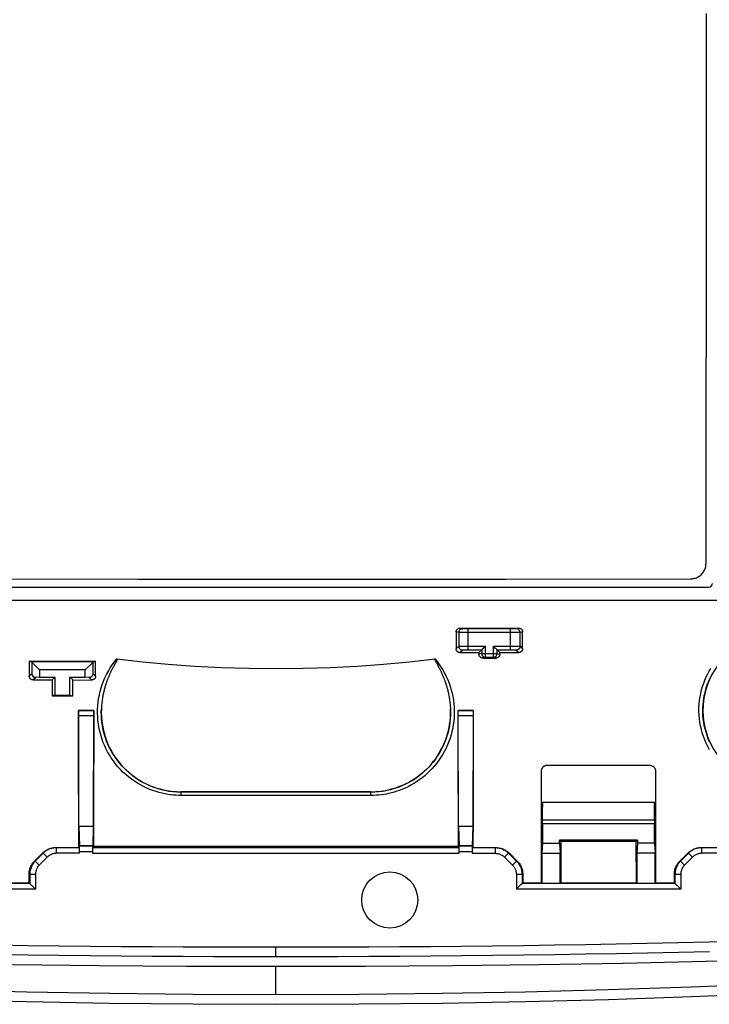
# Model space of a CAD drawing. Units: millimetres. Extents: x 83 to 205, y 65 to 155.
# Drawn here: x 131 to 167, y 65 to 117 of the extents above; entities that cross this region are included whole.
import ezdxf

# ---------------------------------------------------------------- set-up
doc = ezdxf.new("R2010")
doc.units = ezdxf.units.MM
doc.header["$LTSCALE"] = 16.335
doc.layers.get('0').update_dxf_attribs({"linetype": 'CONTINUOUS'})
for name, color, linetype in [('ASSI', 7, 'CONTINUOUS'), ('DRAFT', 7, 'CONTINUOUS'), ('RACCORDO', 7, 'CONTINUOUS'), ('SMUSSO', 7, 'CONTINUOUS')]:
    doc.layers.add(name, color=color, linetype=linetype)

msp = doc.modelspace()

# ---------------------------------------------------------------- linework, layer by layer
at = {"color": 7, "linetype": 'CONTINUOUS'}
for p, q in [((166.885, 109.766), (166.882, 117.018)), ((166.882, 102.513), (166.885, 109.766)), ((166.874, 95.263), (166.882, 102.513)), ((166.86, 88.016), (166.874, 95.263)), ((136.912, 87.192), (146.624, 87.19)), ((146.624, 87.19), (156.335, 87.194)), ((156.335, 87.194), (166.046, 87.202))]:
    msp.add_line(p, q, dxfattribs=at)
at = {"color": 253, "linetype": 'CONTINUOUS'}
for p, q in [((144.196, 67.271), (144.196, 67.771)), ((144.196, 65.266), (144.196, 66.771))]:
    msp.add_line(p, q, dxfattribs=at)
at = {"color": 7, "linetype": 'CONTINUOUS'}
for points in [[(166.046, 87.202), (166.099, 87.204), (166.152, 87.209), (166.205, 87.218), (166.257, 87.23), (166.308, 87.246), (166.358, 87.264), (166.406, 87.286), (166.452, 87.311), (166.497, 87.339), (166.541, 87.37), (166.582, 87.404), (166.621, 87.44), (166.657, 87.479), (166.691, 87.521), (166.722, 87.564), (166.75, 87.609), (166.775, 87.655), (166.797, 87.704), (166.816, 87.753), (166.832, 87.805), (166.844, 87.857), (166.853, 87.909), (166.858, 87.962), (166.86, 88.016)], [(122.346, 87.202), (127.201, 87.197), (136.912, 87.192)], [(168.661, 68.08), (167.028, 68.039), (165.396, 68.001), (163.764, 67.966), (162.133, 67.934), (160.502, 67.905), (158.871, 67.88), (157.241, 67.856), (155.611, 67.836), (153.981, 67.819), (152.351, 67.804), (150.721, 67.792), (149.09, 67.782), (147.459, 67.776), (145.827, 67.772), (144.196, 67.771)], [(104.995, 67.601), (109.002, 67.43), (113.097, 67.279), (117.278, 67.147), (121.547, 67.034), (125.903, 66.941), (130.346, 66.867), (134.876, 66.815), (139.492, 66.782), (144.196, 66.771)], [(144.196, 67.771), (142.564, 67.772), (140.932, 67.776), (139.301, 67.782), (137.671, 67.792), (136.04, 67.804), (134.41, 67.819), (132.78, 67.836), (131.15, 67.856), (129.519, 67.88)], [(144.196, 66.771), (148.899, 66.782), (153.515, 66.815), (158.044, 66.867), (162.487, 66.941), (166.843, 67.034), (171.112, 67.147), (175.294, 67.279), (179.388, 67.43), (183.396, 67.601)], [(167.041, 67.539), (165.408, 67.501), (163.775, 67.466), (162.143, 67.434), (160.511, 67.406), (158.879, 67.38), (157.248, 67.356), (155.617, 67.336), (153.986, 67.319), (152.355, 67.304), (150.724, 67.292), (149.092, 67.282), (147.46, 67.276), (145.828, 67.272), (144.196, 67.271)], [(144.196, 67.271), (142.563, 67.272), (140.931, 67.276), (139.299, 67.282), (137.667, 67.292), (136.036, 67.304), (134.405, 67.319), (132.774, 67.336), (131.143, 67.356), (129.512, 67.38)], [(144.196, 65.266), (139.816, 65.282), (135.439, 65.33), (131.063, 65.411), (126.688, 65.524), (122.315, 65.669), (117.945, 65.847), (113.58, 66.056), (109.218, 66.297), (104.859, 66.571)], [(183.533, 66.571), (179.174, 66.297), (174.812, 66.056), (170.446, 65.847), (166.076, 65.669), (161.703, 65.524), (157.329, 65.411), (152.953, 65.33), (148.575, 65.282), (144.196, 65.266)], [(104.826, 66.072), (109.185, 65.798), (113.549, 65.557), (117.918, 65.347), (122.291, 65.17), (126.669, 65.024), (131.049, 64.911), (135.43, 64.83), (139.813, 64.782), (144.196, 64.766), (148.578, 64.782), (152.961, 64.83), (157.342, 64.911), (161.722, 65.024), (166.1, 65.17), (170.474, 65.347), (174.842, 65.557), (179.206, 65.798), (183.566, 66.072)]]:
    msp.add_lwpolyline(points, dxfattribs=at)
msp.add_arc((170.696, 80.266), 4, 135, 268.2784, dxfattribs=at)
at = {"layer": 'ASSI', "color": 7, "linetype": 'CONTINUOUS'}
for p, q in [((166.885, 109.766), (166.882, 117.018)), ((166.882, 102.513), (166.885, 109.766)), ((166.874, 95.263), (166.882, 102.513)), ((166.86, 88.016), (166.874, 95.263)), ((136.912, 87.192), (146.624, 87.19)), ((146.624, 87.19), (156.335, 87.194)), ((156.335, 87.194), (166.046, 87.202))]:
    msp.add_line(p, q, dxfattribs=at)
for points in [[(166.046, 87.202), (166.099, 87.204), (166.152, 87.209), (166.205, 87.218), (166.257, 87.23), (166.308, 87.246), (166.358, 87.264), (166.406, 87.286), (166.452, 87.311), (166.497, 87.339), (166.541, 87.37), (166.582, 87.404), (166.621, 87.44), (166.657, 87.479), (166.691, 87.521), (166.722, 87.564), (166.75, 87.609), (166.775, 87.655), (166.797, 87.704), (166.816, 87.753), (166.832, 87.805), (166.844, 87.857), (166.853, 87.909), (166.858, 87.962), (166.86, 88.016)], [(122.346, 87.202), (127.201, 87.197), (136.912, 87.192)], [(104.826, 66.072), (109.185, 65.798), (113.549, 65.557), (117.918, 65.347), (122.291, 65.17), (126.669, 65.024), (131.049, 64.911), (135.43, 64.83), (139.813, 64.782), (144.196, 64.766), (148.578, 64.782), (152.961, 64.83), (157.342, 64.911), (161.722, 65.024), (166.1, 65.17), (170.474, 65.347), (174.842, 65.557), (179.206, 65.798), (183.566, 66.072)]]:
    msp.add_lwpolyline(points, dxfattribs=at)
at = {"layer": 'DRAFT', "color": 7, "linetype": 'CONTINUOUS'}
for p, q in [((131.197, 82.853), (134.695, 82.853)), ((132.399, 81.869), (132.546, 82.016)), ((132.399, 81.869), (132.401, 81.029)), ((132.546, 82.016), (132.546, 81.066)), ((133.492, 81.869), (133.346, 82.016)), ((133.346, 81.066), (133.346, 82.016)), ((133.49, 81.029), (133.492, 81.869)), ((132.546, 81.066), (132.401, 81.029)), ((132.401, 81.029), (133.49, 81.029)), ((132.546, 81.066), (133.346, 81.066)), ((133.346, 81.066), (133.49, 81.029)), ((134.594, 80.264), (133.798, 80.264)), ((133.8, 78.653), (133.798, 80.264)), ((134.594, 80.264), (134.585, 74.634)), ((154.594, 80.264), (153.798, 80.264)), ((153.8, 78.653), (153.798, 80.264)), ((154.594, 80.264), (154.584, 74.634)), ((133.81, 73.028), (133.8, 78.653)), ((153.81, 73.098), (153.8, 78.653)), ((149.196, 75.966), (139.196, 75.966)), ((158.236, 75.416), (158.204, 74.366)), ((164.152, 75.416), (158.239, 75.416)), ((164.156, 75.416), (164.187, 74.366)), ((134.585, 74.634), (134.581, 73.098)), ((154.584, 74.634), (154.581, 73.028)), ((158.204, 74.366), (158.189, 74.35)), ((158.195, 71.171), (158.189, 74.35)), ((164.187, 74.366), (164.201, 74.352)), ((164.201, 74.352), (164.194, 71.169)), ((134.575, 74.136), (133.817, 74.136)), ((133.817, 74.136), (133.847, 73.131)), ((134.575, 74.136), (134.544, 73.131)), ((154.575, 74.136), (153.817, 74.136)), ((153.817, 74.136), (153.847, 73.131)), ((154.575, 74.136), (154.544, 73.131)), ((158.249, 73.266), (158.214, 72.73)), ((158.249, 73.266), (159.147, 73.266)), ((163.245, 73.414), (159.147, 73.414)), ((159.205, 73.356), (159.147, 73.414)), ((159.147, 73.266), (159.147, 73.414)), ((159.147, 73.266), (159.182, 72.73)), ((159.205, 73.356), (159.201, 71.17)), ((163.187, 73.357), (159.205, 73.356)), ((163.187, 73.357), (163.245, 73.414)), ((163.192, 71.169), (163.187, 73.357)), ((163.245, 73.266), (163.21, 72.73)), ((163.245, 73.414), (163.245, 73.266)), ((164.142, 73.266), (163.245, 73.266)), ((164.142, 73.266), (164.177, 72.73)), ((134.544, 73.131), (133.847, 73.131)), ((154.544, 73.131), (153.847, 73.131)), ((158.214, 72.73), (159.182, 72.73)), ((158.214, 72.73), (158.214, 71.152)), ((159.182, 71.152), (159.182, 72.73)), ((164.177, 72.73), (163.21, 72.73)), ((163.21, 72.73), (163.21, 71.152)), ((164.177, 71.152), (164.177, 72.73)), ((130.196, 71.171), (131.19, 71.171)), ((157.201, 71.171), (158.195, 71.171)), ((158.195, 71.171), (158.214, 71.152)), ((158.214, 71.152), (159.182, 71.152)), ((159.201, 71.17), (159.182, 71.152)), ((159.201, 71.17), (163.192, 71.169)), ((163.192, 71.169), (163.21, 71.152)), ((163.21, 71.152), (164.177, 71.152)), ((164.194, 71.169), (164.177, 71.152)), ((164.194, 71.169), (165.193, 71.169))]:
    msp.add_line(p, q, dxfattribs=at)
msp.add_circle((150.196, 70.266), 1.479, dxfattribs=at)
at = {"layer": 'RACCORDO', "color": 7, "linetype": 'CONTINUOUS'}
for p, q in [((121.396, 86.766), (166.996, 86.766)), ((153.693, 84.404), (153.695, 83.514)), ((153.893, 84.604), (156.998, 84.604)), ((156.563, 84.567), (154.328, 84.567)), ((157.195, 83.516), (157.197, 84.403)), ((155.118, 83.538), (155.227, 83.647)), ((155.227, 83.647), (155.239, 83.659)), ((155.665, 83.646), (155.653, 83.659)), ((155.773, 83.538), (155.665, 83.646)), ((153.895, 83.315), (154.895, 83.315)), ((154.895, 83.315), (155.039, 83.459)), ((154.895, 83.315), (154.896, 83.228)), ((155.107, 83.527), (155.118, 83.538)), ((155.784, 83.527), (155.773, 83.538)), ((155.995, 83.316), (155.852, 83.459)), ((155.995, 83.316), (156.995, 83.316)), ((155.995, 83.228), (155.995, 83.316)), ((131.197, 82.853), (131.199, 82.069)), ((131.332, 82.808), (131.332, 82.201)), ((134.56, 82.201), (134.56, 82.808)), ((134.693, 82.068), (134.695, 82.853)), ((135.632, 82.571), (135.609, 82.527)), ((135.66, 82.623), (135.632, 82.571)), ((135.72, 82.734), (135.66, 82.623)), ((135.741, 82.774), (135.72, 82.734)), ((135.753, 82.796), (135.741, 82.774)), ((135.762, 82.815), (135.753, 82.796)), ((135.77, 82.831), (135.762, 82.815)), ((135.776, 82.841), (135.77, 82.831)), ((135.781, 82.852), (135.776, 82.841)), ((135.786, 82.863), (135.781, 82.852)), ((152.609, 82.854), (152.615, 82.842)), ((152.615, 82.842), (152.621, 82.83)), ((152.621, 82.83), (152.628, 82.817)), ((152.628, 82.817), (152.639, 82.796)), ((152.639, 82.796), (152.65, 82.774)), ((152.738, 82.611), (152.744, 82.599)), ((152.744, 82.599), (152.772, 82.547)), ((155.096, 83.028), (155.795, 83.028)), ((155.239, 83.064), (155.653, 83.064)), ((135.481, 82.269), (135.461, 82.226)), ((135.5, 82.31), (135.481, 82.269)), ((135.519, 82.348), (135.5, 82.31)), ((135.536, 82.383), (135.519, 82.348)), ((135.552, 82.417), (135.536, 82.383)), ((135.568, 82.447), (135.552, 82.417)), ((135.59, 82.49), (135.568, 82.447)), ((135.609, 82.527), (135.59, 82.49)), ((152.772, 82.547), (152.794, 82.505)), ((152.794, 82.505), (152.81, 82.474)), ((152.81, 82.474), (152.826, 82.442)), ((152.826, 82.442), (152.843, 82.408)), ((152.843, 82.408), (152.861, 82.372)), ((152.861, 82.372), (152.879, 82.335)), ((152.879, 82.335), (152.898, 82.294)), ((152.898, 82.294), (152.918, 82.252)), ((131.4, 81.87), (132.399, 81.869)), ((131.746, 82.016), (131.539, 82.009)), ((133.492, 81.869), (134.493, 81.868)), ((134.353, 82.009), (134.146, 82.016)), ((133.798, 80.264), (133.8, 80.261)), ((133.803, 80.182), (133.803, 80.211)), ((133.804, 80.146), (133.803, 80.182)), ((133.805, 80.083), (133.804, 80.146)), ((133.805, 80.014), (133.805, 80.083)), ((133.817, 74.136), (133.805, 80.014)), ((134.587, 80.061), (134.575, 74.136)), ((134.588, 80.165), (134.587, 80.126)), ((134.587, 80.126), (134.587, 80.061)), ((134.594, 80.264), (134.591, 80.261)), ((153.798, 80.264), (153.8, 80.261)), ((153.803, 80.182), (153.803, 80.211)), ((153.804, 80.146), (153.803, 80.182)), ((153.805, 80.083), (153.804, 80.146)), ((153.805, 80.014), (153.805, 80.083)), ((153.817, 74.136), (153.805, 80.014)), ((154.587, 80.061), (154.575, 74.136)), ((154.588, 80.165), (154.587, 80.126)), ((154.587, 80.126), (154.587, 80.061)), ((154.594, 80.264), (154.591, 80.261)), ((158.489, 77.372), (163.901, 77.371)), ((158.194, 74.356), (158.189, 77.072)), ((164.2, 77.07), (164.195, 74.366)), ((158.248, 74.501), (158.239, 75.416)), ((164.143, 74.501), (164.152, 75.416)), ((158.249, 74.301), (158.249, 73.266)), ((164.142, 73.266), (164.142, 74.301)), ((131.481, 72.321), (131.894, 72.736)), ((132.548, 73.027), (132.64, 73.028)), ((132.6, 73.028), (133.85, 73.028)), ((133.847, 73.131), (133.85, 73.122)), ((133.855, 72.728), (133.855, 72.822)), ((134.536, 72.822), (134.536, 72.728)), ((134.544, 73.131), (134.541, 73.122)), ((134.542, 73.028), (153.85, 73.028)), ((134.545, 73.043), (134.546, 73.084)), ((134.547, 73.098), (153.845, 73.098)), ((153.846, 73.043), (153.845, 73.084)), ((153.847, 73.131), (153.85, 73.122)), ((153.855, 72.728), (153.855, 72.822)), ((154.536, 72.822), (154.536, 72.728)), ((154.544, 73.131), (154.541, 73.122)), ((154.542, 73.028), (155.791, 73.028)), ((155.752, 73.028), (155.843, 73.027)), ((156.497, 72.736), (156.911, 72.321)), ((165.483, 72.321), (165.897, 72.736)), ((166.551, 73.027), (166.64, 73.028)), ((166.603, 73.028), (176.691, 73.028)), ((131.19, 71.171), (131.189, 71.614)), ((131.225, 71.136), (131.19, 71.171)), ((157.166, 71.136), (157.201, 71.171)), ((157.202, 71.614), (157.201, 71.171)), ((165.193, 71.169), (165.192, 71.614)), ((165.225, 71.136), (165.193, 71.169)), ((131.307, 71.054), (131.321, 71.04)), ((131.321, 71.04), (131.509, 70.852)), ((131.509, 70.852), (131.525, 70.836)), ((156.882, 70.852), (156.866, 70.836)), ((157.07, 71.04), (156.882, 70.852)), ((157.084, 71.054), (157.07, 71.04)), ((165.307, 71.054), (165.321, 71.04)), ((165.321, 71.04), (165.509, 70.852)), ((165.509, 70.852), (165.525, 70.836))]:
    msp.add_line(p, q, dxfattribs=at)
at = {"layer": 'RACCORDO', "color": 253, "linetype": 'CONTINUOUS'}
for p, q in [((170.545, 86.067), (117.846, 86.067)), ((153.829, 84.37), (153.693, 84.404)), ((153.829, 84.37), (153.829, 83.649)), ((153.995, 84.368), (153.884, 84.369)), ((154.029, 84.57), (153.893, 84.604)), ((154.292, 84.367), (153.995, 84.368)), ((154.112, 84.568), (154.072, 84.569)), ((154.182, 84.568), (154.112, 84.568)), ((154.328, 84.567), (154.182, 84.568)), ((156.775, 84.368), (154.292, 84.367)), ((154.328, 83.459), (154.328, 84.567)), ((156.607, 84.567), (156.563, 84.567)), ((156.563, 83.459), (156.563, 84.567)), ((156.729, 84.568), (156.607, 84.567)), ((156.794, 84.568), (156.729, 84.568)), ((156.97, 84.368), (156.775, 84.368)), ((156.83, 84.569), (156.794, 84.568)), ((156.847, 84.569), (156.83, 84.569)), ((156.998, 84.604), (156.863, 84.57)), ((157.023, 84.369), (156.97, 84.368)), ((157.047, 84.369), (157.023, 84.369)), ((157.197, 84.403), (157.063, 84.37)), ((157.063, 83.649), (157.063, 84.37)), ((153.695, 83.514), (153.829, 83.649)), ((153.922, 83.654), (153.968, 83.655)), ((153.968, 83.655), (154.023, 83.656)), ((154.023, 83.656), (154.116, 83.658)), ((154.116, 83.658), (154.22, 83.658)), ((154.22, 83.658), (155.239, 83.659)), ((155.239, 83.064), (155.239, 83.659)), ((155.653, 83.659), (156.672, 83.658)), ((155.653, 83.064), (155.653, 83.659)), ((156.672, 83.658), (156.775, 83.658)), ((156.775, 83.658), (156.869, 83.656)), ((156.869, 83.656), (156.923, 83.655)), ((157.063, 83.649), (157.195, 83.516)), ((153.895, 83.315), (154.029, 83.449)), ((154.128, 83.456), (154.163, 83.457)), ((154.163, 83.457), (154.201, 83.458)), ((154.201, 83.458), (154.242, 83.458)), ((154.242, 83.458), (154.285, 83.459)), ((154.285, 83.459), (155.039, 83.459)), ((155.039, 83.264), (154.896, 83.228)), ((155.039, 83.459), (155.039, 83.264)), ((155.039, 83.264), (155.852, 83.264)), ((155.852, 83.459), (156.607, 83.459)), ((155.852, 83.264), (155.852, 83.459)), ((155.852, 83.264), (155.995, 83.228)), ((156.607, 83.459), (156.649, 83.458)), ((156.649, 83.458), (156.69, 83.458)), ((156.69, 83.458), (156.728, 83.457)), ((156.863, 83.449), (156.995, 83.316)), ((155.239, 83.064), (155.096, 83.028)), ((155.653, 83.064), (155.795, 83.028)), ((131.332, 82.201), (131.199, 82.069)), ((134.56, 82.201), (134.693, 82.068)), ((131.539, 82.009), (131.4, 81.87)), ((134.353, 82.009), (134.493, 81.868)), ((133.8, 80.261), (134.591, 80.261)), ((133.805, 79.99), (134.586, 79.99)), ((153.8, 80.261), (154.591, 80.261)), ((153.805, 79.99), (154.586, 79.99)), ((139.196, 75.966), (139.196, 75.959)), ((149.196, 75.959), (139.196, 75.959)), ((139.196, 75.934), (139.196, 75.949)), ((139.196, 75.913), (139.196, 75.934)), ((149.195, 75.899), (149.195, 75.934)), ((149.195, 75.779), (149.195, 75.899)), ((149.196, 75.966), (149.196, 75.959)), ((149.195, 75.779), (139.197, 75.779)), ((158.248, 74.501), (164.143, 74.501)), ((158.249, 74.301), (164.142, 74.301)), ((131.933, 72.736), (131.518, 72.321)), ((131.894, 72.736), (131.933, 72.736)), ((132.145, 72.523), (131.933, 72.736)), ((132.64, 72.728), (132.64, 73.028)), ((133.855, 72.728), (132.64, 72.728)), ((133.85, 73.122), (134.541, 73.122)), ((133.855, 72.822), (134.536, 72.822)), ((134.536, 72.728), (153.855, 72.728)), ((134.545, 73.043), (153.846, 73.043)), ((134.546, 73.084), (153.845, 73.084)), ((153.85, 73.122), (154.541, 73.122)), ((153.855, 72.822), (154.536, 72.822)), ((154.536, 72.728), (155.752, 72.728)), ((155.752, 73.028), (155.752, 72.728)), ((156.459, 72.736), (156.247, 72.523)), ((156.459, 72.736), (156.497, 72.736)), ((156.459, 72.736), (156.873, 72.321)), ((165.933, 72.736), (165.518, 72.321)), ((165.897, 72.736), (165.933, 72.736)), ((166.145, 72.523), (165.933, 72.736)), ((166.64, 72.728), (166.64, 73.028)), ((169.669, 72.728), (166.64, 72.728)), ((131.518, 72.321), (131.481, 72.321)), ((131.73, 72.109), (131.518, 72.321)), ((132.145, 72.523), (131.73, 72.109)), ((156.247, 72.523), (156.661, 72.109)), ((156.873, 72.321), (156.661, 72.109)), ((156.911, 72.321), (156.873, 72.321)), ((165.518, 72.321), (165.483, 72.321)), ((165.73, 72.109), (165.518, 72.321)), ((166.145, 72.523), (165.73, 72.109)), ((131.525, 71.614), (131.189, 71.614)), ((131.225, 71.614), (131.225, 71.136)), ((131.525, 71.614), (131.525, 70.836)), ((157.202, 71.614), (156.866, 71.614)), ((156.866, 71.614), (156.866, 70.836)), ((157.166, 71.614), (157.166, 71.136)), ((165.525, 71.614), (165.192, 71.614)), ((165.225, 71.614), (165.225, 71.136)), ((165.525, 71.614), (165.525, 70.836)), ((131.525, 70.836), (122.866, 70.836)), ((131.225, 71.136), (123.166, 71.136)), ((165.525, 70.836), (156.866, 70.836)), ((165.225, 71.136), (157.166, 71.136))]:
    msp.add_line(p, q, dxfattribs=at)
at = {"layer": 'RACCORDO', "color": 7, "linetype": 'CONTINUOUS'}
for points in [[(153.693, 84.404), (153.694, 84.421), (153.696, 84.438), (153.699, 84.455), (153.705, 84.472), (153.711, 84.488), (153.719, 84.503), (153.728, 84.518), (153.739, 84.532), (153.751, 84.545), (153.764, 84.557), (153.778, 84.568), (153.793, 84.577), (153.809, 84.585), (153.825, 84.592), (153.841, 84.597), (153.858, 84.601), (153.875, 84.603), (153.893, 84.604)], [(156.998, 84.604), (157.015, 84.603), (157.032, 84.601), (157.049, 84.597), (157.065, 84.592), (157.081, 84.585), (157.097, 84.577), (157.112, 84.568), (157.126, 84.557), (157.139, 84.545), (157.151, 84.532), (157.162, 84.518), (157.171, 84.503), (157.179, 84.487), (157.185, 84.471), (157.191, 84.455), (157.194, 84.438), (157.196, 84.421), (157.197, 84.403)], [(153.895, 83.315), (153.878, 83.316), (153.861, 83.318), (153.844, 83.322), (153.827, 83.327), (153.811, 83.333), (153.796, 83.341), (153.781, 83.351), (153.767, 83.361), (153.754, 83.373), (153.741, 83.386), (153.731, 83.401), (153.721, 83.415), (153.713, 83.431), (153.707, 83.447), (153.701, 83.463), (153.698, 83.48), (153.695, 83.497), (153.695, 83.514)], [(155.096, 83.028), (155.079, 83.029), (155.062, 83.031), (155.045, 83.035), (155.028, 83.04), (155.012, 83.047), (154.997, 83.055), (154.982, 83.064), (154.968, 83.075), (154.955, 83.087), (154.943, 83.1), (154.932, 83.114), (154.922, 83.129), (154.914, 83.144), (154.908, 83.16), (154.902, 83.177), (154.899, 83.194), (154.896, 83.211), (154.896, 83.228)], [(155.039, 83.459), (155.041, 83.46), (155.044, 83.464), (155.048, 83.468), (155.054, 83.474), (155.061, 83.481), (155.078, 83.498)], [(155.078, 83.498), (155.087, 83.507), (155.107, 83.527)], [(155.814, 83.498), (155.804, 83.507), (155.784, 83.527)], [(155.995, 83.228), (155.994, 83.211), (155.992, 83.194), (155.988, 83.177), (155.983, 83.16), (155.977, 83.144), (155.969, 83.129), (155.959, 83.114), (155.948, 83.1), (155.936, 83.087), (155.923, 83.075), (155.909, 83.064), (155.894, 83.055), (155.879, 83.047), (155.863, 83.04), (155.846, 83.035), (155.829, 83.031), (155.812, 83.029), (155.795, 83.028)], [(155.852, 83.459), (155.851, 83.461), (155.848, 83.464), (155.843, 83.468), (155.837, 83.474), (155.83, 83.481), (155.814, 83.498)], [(157.195, 83.516), (157.195, 83.499), (157.192, 83.481), (157.189, 83.465), (157.183, 83.448), (157.177, 83.432), (157.169, 83.417), (157.159, 83.402), (157.149, 83.388), (157.136, 83.375), (157.123, 83.363), (157.109, 83.352), (157.094, 83.343), (157.079, 83.335), (157.063, 83.328), (157.046, 83.323), (157.029, 83.319), (157.012, 83.317), (156.995, 83.316)], [(135.812, 82.983), (135.814, 82.983), (135.817, 82.982), (135.819, 82.98), (135.82, 82.978), (135.822, 82.976), (135.823, 82.974), (135.823, 82.971), (135.823, 82.968), (135.823, 82.965), (135.823, 82.963), (135.823, 82.96), (135.823, 82.956), (135.822, 82.953), (135.821, 82.95), (135.821, 82.947), (135.82, 82.944), (135.819, 82.94), (135.818, 82.937), (135.817, 82.933), (135.815, 82.93), (135.814, 82.926), (135.813, 82.922), (135.811, 82.918), (135.809, 82.914), (135.807, 82.909), (135.806, 82.905), (135.803, 82.9), (135.801, 82.895), (135.799, 82.89), (135.797, 82.884), (135.794, 82.879), (135.792, 82.874), (135.789, 82.868), (135.786, 82.863)], [(135.812, 82.983), (137.159, 82.829), (138.527, 82.703), (139.914, 82.604), (141.328, 82.532), (142.762, 82.488), (144.195, 82.473), (145.629, 82.488), (147.062, 82.532), (148.476, 82.604), (149.864, 82.703), (151.231, 82.829), (152.58, 82.983)], [(152.58, 82.983), (152.577, 82.983), (152.575, 82.982), (152.573, 82.98), (152.571, 82.978), (152.57, 82.976), (152.569, 82.974), (152.568, 82.971), (152.568, 82.969), (152.568, 82.966), (152.568, 82.963), (152.568, 82.96), (152.569, 82.956), (152.569, 82.953), (152.57, 82.95), (152.571, 82.947), (152.572, 82.943), (152.573, 82.94), (152.574, 82.936), (152.575, 82.932), (152.576, 82.928), (152.578, 82.925), (152.579, 82.921), (152.581, 82.916), (152.583, 82.912), (152.584, 82.908), (152.586, 82.904), (152.588, 82.899), (152.59, 82.895), (152.592, 82.89), (152.594, 82.885), (152.597, 82.88), (152.599, 82.875), (152.601, 82.87), (152.604, 82.865), (152.609, 82.854)], [(152.65, 82.774), (152.654, 82.767), (152.738, 82.611)], [(131.4, 81.87), (131.382, 81.87), (131.365, 81.873), (131.348, 81.876), (131.332, 81.881), (131.316, 81.888), (131.3, 81.896), (131.285, 81.905), (131.271, 81.916), (131.258, 81.928), (131.246, 81.941), (131.235, 81.955), (131.226, 81.97), (131.218, 81.986), (131.211, 82.001), (131.206, 82.018), (131.202, 82.035), (131.2, 82.052), (131.199, 82.069)], [(134.693, 82.068), (134.693, 82.051), (134.69, 82.034), (134.687, 82.017), (134.681, 82), (134.675, 81.984), (134.667, 81.969), (134.657, 81.954), (134.646, 81.94), (134.634, 81.927), (134.621, 81.915), (134.607, 81.904), (134.592, 81.895), (134.577, 81.887), (134.561, 81.88), (134.544, 81.875), (134.527, 81.871), (134.51, 81.869), (134.493, 81.868)], [(135.429, 82.155), (135.418, 82.13), (135.407, 82.105), (135.395, 82.078), (135.384, 82.051), (135.372, 82.023), (135.36, 81.994), (135.348, 81.964), (135.336, 81.933), (135.324, 81.902), (135.312, 81.869), (135.299, 81.836), (135.287, 81.802), (135.275, 81.766), (135.262, 81.73), (135.249, 81.693), (135.237, 81.655), (135.224, 81.616), (135.212, 81.576), (135.199, 81.535), (135.187, 81.493), (135.175, 81.45), (135.163, 81.405), (135.151, 81.36), (135.139, 81.314), (135.127, 81.266), (135.116, 81.217), (135.105, 81.167), (135.094, 81.115), (135.083, 81.062), (135.073, 81.006), (135.063, 80.95), (135.054, 80.891), (135.044, 80.83), (135.036, 80.767), (135.028, 80.702), (135.02, 80.635), (135.014, 80.565), (135.008, 80.494), (135.003, 80.419), (134.999, 80.343)], [(135.461, 82.226), (135.45, 82.203), (135.429, 82.155)], [(152.918, 82.252), (152.939, 82.207), (152.95, 82.183), (152.961, 82.159), (152.972, 82.134), (152.983, 82.108), (152.994, 82.082), (153.006, 82.054), (153.018, 82.026), (153.029, 81.997), (153.041, 81.967), (153.054, 81.936), (153.066, 81.904), (153.079, 81.872), (153.091, 81.838), (153.104, 81.803), (153.117, 81.767), (153.13, 81.729), (153.143, 81.691), (153.156, 81.651), (153.169, 81.61), (153.182, 81.568), (153.195, 81.524), (153.208, 81.479), (153.221, 81.432), (153.234, 81.384), (153.247, 81.334), (153.26, 81.282), (153.273, 81.229), (153.285, 81.174), (153.297, 81.117), (153.309, 81.058), (153.32, 80.997), (153.331, 80.934), (153.341, 80.869), (153.351, 80.801), (153.36, 80.731), (153.368, 80.659), (153.376, 80.584), (153.382, 80.507), (153.387, 80.426), (153.392, 80.344)], [(133.803, 80.211), (133.802, 80.224), (133.802, 80.235), (133.802, 80.244), (133.801, 80.251), (133.801, 80.257), (133.8, 80.26), (133.8, 80.261)], [(134.591, 80.261), (134.591, 80.26), (134.591, 80.257), (134.59, 80.251), (134.59, 80.244), (134.589, 80.235), (134.589, 80.224), (134.589, 80.211), (134.588, 80.197), (134.588, 80.165)], [(153.803, 80.211), (153.802, 80.224), (153.802, 80.235), (153.802, 80.244), (153.801, 80.251), (153.801, 80.257), (153.8, 80.26), (153.8, 80.261)], [(154.591, 80.261), (154.591, 80.26), (154.591, 80.257), (154.59, 80.251), (154.59, 80.244), (154.589, 80.235), (154.589, 80.224), (154.589, 80.211), (154.588, 80.197), (154.588, 80.165)], [(158.189, 77.072), (158.19, 77.094), (158.193, 77.117), (158.197, 77.139), (158.202, 77.16), (158.21, 77.181), (158.219, 77.202), (158.229, 77.222), (158.241, 77.241), (158.254, 77.259), (158.269, 77.276), (158.285, 77.293), (158.303, 77.307), (158.321, 77.321), (158.34, 77.333), (158.36, 77.343), (158.38, 77.352), (158.401, 77.359), (158.423, 77.365), (158.444, 77.369), (158.467, 77.371), (158.489, 77.372)], [(163.901, 77.371), (163.923, 77.37), (163.945, 77.367), (163.967, 77.363), (163.989, 77.358), (164.01, 77.35), (164.03, 77.341), (164.05, 77.331), (164.069, 77.319), (164.087, 77.306), (164.104, 77.291), (164.12, 77.275), (164.135, 77.258), (164.149, 77.239), (164.161, 77.22), (164.171, 77.2), (164.18, 77.18), (164.187, 77.159), (164.193, 77.137), (164.197, 77.115), (164.199, 77.093), (164.2, 77.07)], [(131.894, 72.736), (131.932, 72.772), (131.972, 72.806)], [(132.587, 73.027), (132.535, 73.023), (132.483, 73.016), (132.432, 73.007), (132.381, 72.994), (132.331, 72.979), (132.281, 72.962), (132.233, 72.942), (132.186, 72.919), (132.14, 72.894), (132.095, 72.867), (132.052, 72.837), (132.01, 72.806), (131.971, 72.772), (131.933, 72.736)], [(131.972, 72.806), (132.013, 72.837), (132.056, 72.867), (132.101, 72.895), (132.147, 72.92), (132.194, 72.942), (132.242, 72.962), (132.292, 72.98), (132.342, 72.994), (132.393, 73.007), (132.444, 73.016), (132.496, 73.023), (132.548, 73.027)], [(155.804, 73.027), (155.856, 73.023), (155.908, 73.016), (155.959, 73.007), (156.01, 72.994), (156.061, 72.979), (156.11, 72.962), (156.158, 72.942), (156.206, 72.919), (156.252, 72.894), (156.296, 72.867), (156.339, 72.837), (156.381, 72.806), (156.421, 72.772), (156.459, 72.736)], [(155.843, 73.027), (155.895, 73.023), (155.947, 73.016), (155.998, 73.007), (156.05, 72.994), (156.1, 72.98), (156.149, 72.962), (156.197, 72.942), (156.244, 72.92), (156.29, 72.895), (156.335, 72.867), (156.378, 72.837), (156.42, 72.806)], [(156.42, 72.806), (156.46, 72.772), (156.497, 72.736)], [(165.897, 72.736), (165.934, 72.771), (165.974, 72.805)], [(166.587, 73.027), (166.535, 73.023), (166.483, 73.016), (166.432, 73.007), (166.381, 72.994), (166.331, 72.979), (166.281, 72.962), (166.233, 72.942), (166.186, 72.919), (166.14, 72.894), (166.095, 72.867), (166.052, 72.837), (166.01, 72.806), (165.971, 72.772), (165.933, 72.736)], [(165.974, 72.805), (166.016, 72.837), (166.059, 72.867), (166.104, 72.895), (166.15, 72.92), (166.197, 72.942), (166.245, 72.962), (166.294, 72.979), (166.344, 72.994), (166.396, 73.007), (166.447, 73.016), (166.499, 73.023), (166.551, 73.027)], [(131.189, 71.614), (131.19, 71.667), (131.194, 71.719), (131.201, 71.771), (131.211, 71.822), (131.223, 71.874), (131.238, 71.924), (131.255, 71.973), (131.275, 72.021), (131.297, 72.068), (131.322, 72.114), (131.35, 72.159), (131.379, 72.202), (131.411, 72.244), (131.445, 72.284), (131.481, 72.321)], [(156.911, 72.321), (156.946, 72.284), (156.98, 72.244), (157.012, 72.202), (157.042, 72.159), (157.069, 72.114), (157.094, 72.068), (157.116, 72.021), (157.136, 71.973), (157.154, 71.924), (157.168, 71.874), (157.181, 71.822), (157.19, 71.771), (157.197, 71.719), (157.201, 71.667), (157.202, 71.614)], [(165.192, 71.614), (165.193, 71.667), (165.197, 71.719), (165.204, 71.771), (165.213, 71.823), (165.225, 71.874), (165.24, 71.924), (165.257, 71.973), (165.277, 72.021), (165.3, 72.069), (165.325, 72.115), (165.352, 72.159), (165.382, 72.203), (165.413, 72.244), (165.447, 72.284), (165.483, 72.321)], [(131.225, 71.136), (131.227, 71.134), (131.23, 71.131), (131.236, 71.126), (131.243, 71.119), (131.251, 71.11), (131.271, 71.091)], [(131.271, 71.091), (131.282, 71.079), (131.307, 71.054)], [(157.121, 71.091), (157.109, 71.079), (157.084, 71.054)], [(157.166, 71.136), (157.164, 71.134), (157.161, 71.131), (157.156, 71.126), (157.149, 71.119), (157.141, 71.11), (157.121, 71.091)], [(165.225, 71.136), (165.227, 71.134), (165.23, 71.131), (165.236, 71.126), (165.243, 71.119), (165.251, 71.11), (165.271, 71.091)], [(165.271, 71.091), (165.282, 71.079), (165.307, 71.054)]]:
    msp.add_lwpolyline(points, dxfattribs=at)
at = {"layer": 'RACCORDO', "color": 253, "linetype": 'CONTINUOUS'}
for points in [[(153.829, 84.37), (153.83, 84.391), (153.833, 84.411), (153.839, 84.432), (153.846, 84.451), (153.856, 84.47), (153.867, 84.487), (153.88, 84.504), (153.895, 84.518), (153.911, 84.532), (153.929, 84.543), (153.947, 84.552), (153.967, 84.56), (153.987, 84.565), (154.008, 84.569), (154.029, 84.57)], [(153.884, 84.369), (153.855, 84.369), (153.845, 84.369), (153.837, 84.369), (153.831, 84.37), (153.829, 84.37)], [(154.072, 84.569), (154.052, 84.569), (154.044, 84.569), (154.038, 84.569), (154.033, 84.569), (154.03, 84.57), (154.029, 84.57)], [(156.863, 84.57), (156.861, 84.57), (156.858, 84.569), (156.853, 84.569), (156.847, 84.569)], [(157.063, 84.37), (157.061, 84.391), (157.058, 84.411), (157.053, 84.432), (157.045, 84.451), (157.036, 84.47), (157.024, 84.487), (157.011, 84.504), (156.996, 84.518), (156.98, 84.532), (156.963, 84.543), (156.944, 84.552), (156.924, 84.56), (156.904, 84.565), (156.884, 84.569), (156.863, 84.57)], [(157.063, 84.37), (157.06, 84.37), (157.055, 84.369), (157.047, 84.369)], [(153.829, 83.649), (153.831, 83.649), (153.837, 83.65), (153.845, 83.651), (153.855, 83.652), (153.868, 83.652), (153.884, 83.653), (153.901, 83.654), (153.922, 83.654)], [(153.829, 83.649), (153.83, 83.628), (153.833, 83.607), (153.839, 83.587), (153.846, 83.567), (153.856, 83.549), (153.867, 83.531), (153.88, 83.515), (153.895, 83.5), (153.911, 83.487), (153.929, 83.476), (153.947, 83.466), (153.967, 83.459), (153.987, 83.453), (154.008, 83.45), (154.029, 83.449)], [(157.063, 83.649), (157.061, 83.628), (157.058, 83.607), (157.053, 83.587), (157.045, 83.567), (157.036, 83.549), (157.024, 83.531), (157.011, 83.515), (156.996, 83.5), (156.98, 83.487), (156.962, 83.476), (156.944, 83.466), (156.924, 83.459), (156.904, 83.453), (156.884, 83.45), (156.863, 83.449)], [(156.923, 83.655), (156.97, 83.654), (156.99, 83.654), (157.008, 83.653), (157.023, 83.652), (157.036, 83.652), (157.047, 83.651), (157.055, 83.65), (157.06, 83.649), (157.063, 83.649)], [(154.029, 83.449), (154.03, 83.449), (154.033, 83.45), (154.038, 83.451), (154.044, 83.452), (154.052, 83.452), (154.062, 83.453), (154.072, 83.454), (154.084, 83.454), (154.098, 83.455), (154.112, 83.456), (154.128, 83.456)], [(155.039, 83.264), (155.04, 83.246), (155.042, 83.229), (155.046, 83.212), (155.051, 83.195), (155.058, 83.179), (155.066, 83.164), (155.075, 83.149), (155.086, 83.135), (155.098, 83.122), (155.111, 83.11), (155.125, 83.1), (155.139, 83.09), (155.155, 83.082), (155.171, 83.076), (155.188, 83.07), (155.205, 83.067), (155.222, 83.065), (155.239, 83.064)], [(155.653, 83.064), (155.67, 83.065), (155.687, 83.067), (155.704, 83.071), (155.721, 83.076), (155.737, 83.083), (155.752, 83.091), (155.767, 83.1), (155.781, 83.111), (155.794, 83.122), (155.806, 83.135), (155.816, 83.149), (155.826, 83.164), (155.834, 83.179), (155.84, 83.195), (155.846, 83.212), (155.849, 83.229), (155.852, 83.246), (155.852, 83.264)], [(156.728, 83.457), (156.763, 83.456), (156.779, 83.456), (156.794, 83.455), (156.807, 83.454), (156.819, 83.454), (156.83, 83.453), (156.839, 83.452), (156.847, 83.452), (156.853, 83.451), (156.858, 83.45), (156.861, 83.449), (156.863, 83.449)], [(139.197, 75.779), (139.06, 75.781), (138.922, 75.788), (138.782, 75.799), (138.641, 75.814), (138.499, 75.835), (138.352, 75.861), (138.198, 75.894), (138.04, 75.934), (137.879, 75.981), (137.717, 76.036), (137.553, 76.098), (137.389, 76.168), (137.224, 76.246), (137.06, 76.333), (136.898, 76.427), (136.738, 76.53), (136.581, 76.641), (136.428, 76.759), (136.281, 76.884), (136.138, 77.015), (136.002, 77.153), (135.872, 77.296), (135.748, 77.445), (135.632, 77.599), (135.522, 77.757), (135.42, 77.921), (135.325, 78.088), (135.237, 78.26), (135.156, 78.435), (135.084, 78.614), (135.019, 78.796), (134.963, 78.981), (134.914, 79.168), (134.874, 79.357), (134.842, 79.548), (134.819, 79.74), (134.804, 79.933), (134.798, 80.127), (134.8, 80.32), (134.81, 80.513), (134.829, 80.704), (134.856, 80.894), (134.892, 81.082), (134.935, 81.268), (134.987, 81.452), (135.046, 81.634), (135.114, 81.814), (135.19, 81.991), (135.274, 82.166), (135.367, 82.338), (135.467, 82.506), (135.574, 82.669), (135.689, 82.828), (135.812, 82.983)], [(152.58, 82.983), (152.697, 82.836), (152.807, 82.684), (152.91, 82.53), (153.006, 82.372), (153.095, 82.21), (153.176, 82.045), (153.251, 81.877), (153.319, 81.707), (153.379, 81.533), (153.432, 81.357), (153.478, 81.177), (153.517, 80.996), (153.547, 80.813), (153.571, 80.628), (153.586, 80.443), (153.593, 80.257), (153.593, 80.071), (153.584, 79.885), (153.568, 79.699), (153.544, 79.515), (153.512, 79.332), (153.473, 79.15), (153.426, 78.971), (153.371, 78.793), (153.309, 78.619), (153.24, 78.447), (153.163, 78.278), (153.08, 78.113), (152.989, 77.951), (152.892, 77.793), (152.788, 77.639), (152.677, 77.489), (152.56, 77.344), (152.437, 77.204), (152.308, 77.07), (152.175, 76.942), (152.038, 76.821), (151.896, 76.706), (151.752, 76.598), (151.605, 76.498), (151.456, 76.405), (151.307, 76.319), (151.158, 76.241), (151.007, 76.17), (150.859, 76.106), (150.711, 76.049), (150.565, 75.998), (150.422, 75.954), (150.284, 75.916), (150.149, 75.884), (150.015, 75.856), (149.885, 75.833), (149.756, 75.815), (149.623, 75.8), (149.484, 75.789), (149.341, 75.782), (149.195, 75.779)], [(167.042, 78.191), (166.95, 78.361), (166.866, 78.534), (166.79, 78.711), (166.723, 78.891), (166.664, 79.074), (166.613, 79.259), (166.571, 79.447), (166.537, 79.636), (166.512, 79.827), (166.496, 80.019), (166.488, 80.212), (166.49, 80.405), (166.5, 80.597), (166.519, 80.788), (166.547, 80.978), (166.583, 81.164), (166.627, 81.347), (166.679, 81.526), (166.737, 81.7), (166.802, 81.868), (166.873, 82.031), (166.948, 82.187), (167.028, 82.336), (167.112, 82.478)], [(167.052, 78.599), (166.98, 78.768), (166.916, 78.94), (166.859, 79.114), (166.811, 79.291), (166.771, 79.469), (166.739, 79.65), (166.715, 79.832), (166.7, 80.015), (166.693, 80.199), (166.694, 80.383), (166.704, 80.566), (166.722, 80.749), (166.748, 80.929), (166.783, 81.107), (166.824, 81.281), (166.874, 81.452), (166.929, 81.617), (166.991, 81.778), (167.058, 81.933)], [(139.196, 75.959), (139.074, 75.96), (138.951, 75.966), (138.826, 75.975), (138.701, 75.988), (138.575, 76.005), (138.445, 76.026), (138.309, 76.053), (138.17, 76.086), (138.028, 76.124), (137.885, 76.169), (137.739, 76.219), (137.593, 76.277), (137.446, 76.341), (137.299, 76.411), (137.153, 76.489), (137.008, 76.573), (136.865, 76.665), (136.725, 76.762), (136.588, 76.866), (136.455, 76.976), (136.326, 77.092), (136.202, 77.212), (136.084, 77.338), (135.97, 77.468), (135.863, 77.603), (135.761, 77.742), (135.665, 77.885), (135.574, 78.031), (135.49, 78.181), (135.412, 78.335), (135.341, 78.491), (135.276, 78.651), (135.217, 78.813), (135.165, 78.977), (135.12, 79.144), (135.082, 79.312), (135.05, 79.482), (135.026, 79.653), (135.009, 79.825), (134.999, 79.998), (134.995, 80.17), (134.999, 80.343)], [(153.392, 80.343), (153.396, 80.167), (153.393, 79.991), (153.382, 79.815), (153.364, 79.64), (153.338, 79.466), (153.306, 79.293), (153.266, 79.122), (153.219, 78.953), (153.165, 78.785), (153.104, 78.621), (153.037, 78.459), (152.962, 78.3), (152.881, 78.145), (152.794, 77.992), (152.7, 77.844), (152.6, 77.699), (152.494, 77.558), (152.382, 77.422), (152.265, 77.291), (152.142, 77.165), (152.015, 77.046), (151.884, 76.932), (151.75, 76.824), (151.613, 76.724), (151.474, 76.63), (151.333, 76.543), (151.192, 76.463), (151.05, 76.39), (150.909, 76.324), (150.768, 76.264), (150.629, 76.211), (150.491, 76.163), (150.356, 76.122), (150.225, 76.087), (150.098, 76.057), (149.972, 76.031), (149.848, 76.01), (149.726, 75.992), (149.601, 75.978), (149.469, 75.968), (149.334, 75.961), (149.196, 75.959)], [(139.196, 75.949), (139.196, 75.954), (139.196, 75.957), (139.196, 75.959)], [(139.197, 75.779), (139.197, 75.799), (139.196, 75.913)], [(149.195, 75.934), (149.195, 75.949), (149.195, 75.954), (149.196, 75.957), (149.196, 75.959)], [(132.64, 72.728), (132.603, 72.727), (132.567, 72.725), (132.53, 72.72), (132.494, 72.713), (132.459, 72.705), (132.423, 72.694), (132.389, 72.682), (132.355, 72.668), (132.322, 72.652), (132.29, 72.635), (132.258, 72.615), (132.228, 72.595), (132.199, 72.572), (132.171, 72.549), (132.145, 72.523)], [(155.752, 72.728), (155.788, 72.727), (155.825, 72.725), (155.861, 72.72), (155.897, 72.713), (155.933, 72.705), (155.968, 72.694), (156.002, 72.682), (156.036, 72.668), (156.069, 72.652), (156.102, 72.635), (156.133, 72.615), (156.163, 72.595), (156.192, 72.572), (156.22, 72.549), (156.247, 72.523)], [(166.64, 72.728), (166.603, 72.727), (166.567, 72.725), (166.53, 72.72), (166.494, 72.713), (166.459, 72.705), (166.423, 72.694), (166.389, 72.682), (166.355, 72.668), (166.322, 72.652), (166.29, 72.635), (166.258, 72.615), (166.228, 72.595), (166.199, 72.572), (166.171, 72.549), (166.145, 72.523)], [(131.518, 72.321), (131.482, 72.283), (131.448, 72.244), (131.416, 72.202), (131.387, 72.159), (131.359, 72.114), (131.334, 72.068), (131.312, 72.021), (131.292, 71.973), (131.274, 71.923), (131.259, 71.873), (131.247, 71.822), (131.238, 71.771), (131.231, 71.719), (131.227, 71.667), (131.225, 71.614)], [(156.873, 72.321), (156.909, 72.283), (156.943, 72.244), (156.975, 72.202), (157.005, 72.159), (157.032, 72.114), (157.057, 72.068), (157.079, 72.021), (157.099, 71.973), (157.117, 71.923), (157.132, 71.873), (157.144, 71.822), (157.154, 71.771), (157.16, 71.719), (157.165, 71.667), (157.166, 71.614)], [(165.518, 72.321), (165.482, 72.283), (165.448, 72.244), (165.416, 72.202), (165.387, 72.159), (165.359, 72.114), (165.334, 72.068), (165.312, 72.021), (165.292, 71.973), (165.274, 71.923), (165.259, 71.873), (165.247, 71.822), (165.238, 71.771), (165.231, 71.719), (165.227, 71.667), (165.225, 71.614)], [(131.73, 72.109), (131.705, 72.083), (131.681, 72.055), (131.659, 72.026), (131.638, 71.996), (131.619, 71.964), (131.602, 71.932), (131.586, 71.899), (131.572, 71.865), (131.56, 71.83), (131.549, 71.795), (131.541, 71.759), (131.534, 71.723), (131.529, 71.687), (131.526, 71.651), (131.525, 71.614)], [(156.661, 72.109), (156.686, 72.083), (156.71, 72.055), (156.732, 72.026), (156.753, 71.996), (156.772, 71.964), (156.79, 71.932), (156.805, 71.899), (156.819, 71.865), (156.832, 71.83), (156.842, 71.795), (156.851, 71.759), (156.857, 71.723), (156.862, 71.687), (156.865, 71.651), (156.866, 71.614)], [(165.73, 72.109), (165.705, 72.083), (165.681, 72.055), (165.659, 72.026), (165.638, 71.996), (165.619, 71.964), (165.602, 71.932), (165.586, 71.899), (165.572, 71.865), (165.56, 71.83), (165.549, 71.795), (165.541, 71.759), (165.534, 71.723), (165.529, 71.687), (165.526, 71.651), (165.525, 71.614)]]:
    msp.add_lwpolyline(points, dxfattribs=at)
at = {"layer": 'RACCORDO', "color": 7, "linetype": 'CONTINUOUS'}
for centre, radius, start, end in [((166.996, 86.966), 0.2, 270, 360), ((139.196, 80.166), 4.2, 177.5774, 270), ((149.196, 80.166), 4.2, 270, 2.4288)]:
    msp.add_arc(centre, radius, start, end, dxfattribs=at)
for centre, major_axis, ratio, start_param, end_param in [((131.539, 82.209), (0.191, 0.083), 0.951833, 2.749198, 4.318776), ((134.353, 82.209), (0.191, -0.083), 0.951833, -1.177184, 0.392395), ((158.242, 74.301), (0, 0.4), 0.017455, -1.570796, -1.047198), ((164.149, 74.301), (0, 0.4), 0.017455, 1.047198, 1.570796), ((133.85, 72.822), (0, 0.3), 0.017455, -1.570796, -0.05236), ((133.85, 72.728), (0, 0.3), 0.017455, -1.570796, 0), ((134.542, 72.822), (0, 0.3), 0.017455, 0.05236, 1.570796), ((134.542, 72.728), (0, 0.3), 0.017455, 0, 1.570796), ((134.547, 73.048), (0, 0.05), 0.017455, 0, 0.785398), ((153.845, 73.048), (0, 0.05), 0.017455, -0.785398, 0), ((153.847, 73.078), (0, 0.05), 0.017455, -3.926991, -3.141593), ((153.85, 72.822), (0, 0.3), 0.017455, -1.570796, -0.05236), ((153.85, 72.728), (0, 0.3), 0.017455, -1.570796, 0), ((154.542, 72.822), (0, 0.3), 0.017455, 0.05236, 1.570796), ((154.542, 72.728), (0, 0.3), 0.017455, 0, 1.570796)]:
    msp.add_ellipse(centre, major_axis=major_axis, ratio=ratio, start_param=start_param, end_param=end_param, dxfattribs=at)
at = {"layer": 'SMUSSO', "color": 7, "linetype": 'CONTINUOUS'}
for p, q in [((131.331, 82.819), (131.197, 82.853)), ((134.56, 82.819), (131.331, 82.819)), ((131.332, 82.808), (131.331, 82.819)), ((131.332, 82.808), (131.746, 82.405)), ((134.56, 82.808), (134.146, 82.405)), ((134.56, 82.819), (134.695, 82.853)), ((134.56, 82.819), (134.56, 82.808)), ((134.146, 82.405), (131.746, 82.405)), ((131.746, 82.405), (131.746, 82.016)), ((134.146, 82.016), (134.146, 82.405)), ((131.746, 82.016), (132.546, 82.016)), ((133.346, 82.016), (134.146, 82.016))]:
    msp.add_line(p, q, dxfattribs=at)

doc.saveas('drawing.dxf')
